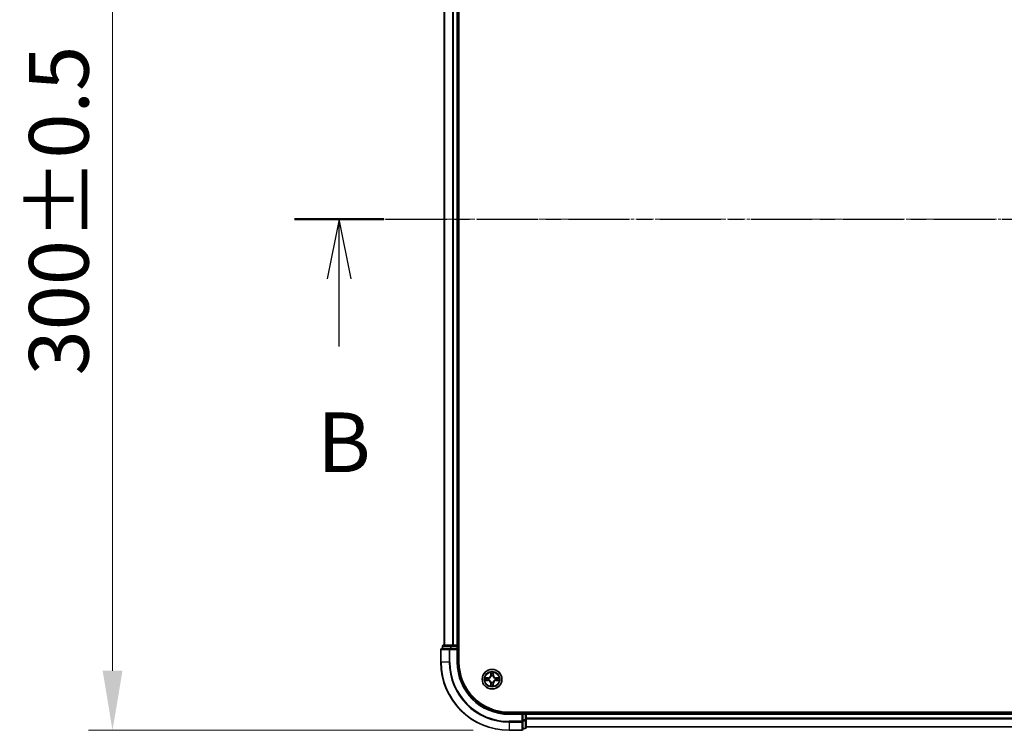
# Model space of a CAD drawing. Units: millimetres. Extents: x 10 to 8922, y 5 to 1972.
# Drawn here: x 1059 to 1348, y 1012 to 1221 of the extents above; entities that cross this region are included whole.
import ezdxf

# ---------------------------------------------------------------- set-up
doc = ezdxf.new("R2010")
doc.units = ezdxf.units.MM
doc.header["$LTSCALE"] = 0.666667
doc.linetypes.add('CHAIN', pattern=[0.3543, 0.2362, -0.0295, 0.0591, -0.0295])
doc.layers.get('Defpoints').update_dxf_attribs({"lineweight": 25})
doc.layers.add('Centerline (ISO)', color=7, linetype='Continuous', lineweight=18, true_color=0x80ffff)
for name, color, linetype, lineweight in [('Dimension (ISO)', 7, 'Continuous', 18), ('Dimension (ISO) @ 1', 7, 'Continuous', 18), ('Section Line (ISO)', 7, 'CHAIN', 25), ('Visible (ISO)', 7, 'Continuous', 35), ('Visible Narrow (ISO)', 7, 'Continuous', 25)]:
    doc.layers.add(name, color=color, linetype=linetype, lineweight=lineweight)
doc.styles.add('Note Text (TK)', font='MS PGothic.ttf')
doc.dimstyles.new('Default - Method 1b (TK)', dxfattribs={"dimscale": 0.666667, "dimtxt": 2.5, "dimasz": 2.5, "dimexe": 1, "dimexo": 1.5, "dimgap": 1, "dimtad": 1, "dimtoh": 1, "dimrnd": 1e-08, "dimdsep": 46, "dimtxsty": 'Note Text (TK)', "dimcen": 0.09, "dimdle": 5, "dimclrd": 100, "dimclre": 100, "dimclrt": 7, "dimadec": 1, "dimazin": 1, "dimtfac": 1, "dimtmove": 0, "dimatfit": 3, "dimfxl": 0, "dimtolj": 1, "dimlwd": -1, "dimlwe": -1, "dimarcsym": 0})

# ---------------------------------------------------------------- blocks, each defined once
blk = doc.blocks.new('2dTransSection58')
at = {"layer": 'Section Line (ISO)', "linetype": 'CHAIN', "ltscale": 16.2022}
blk.add_line((137.215, 173.25), (221.322, 173.25), dxfattribs=at)
at = {"layer": 'Section Line (ISO)', "linetype": 'Continuous', "lineweight": 50}
blk.add_line((137.215, 173.25), (140.956, 173.25), dxfattribs=at)
at = {"layer": 'Section Line (ISO)', "linetype": 'Continuous'}
for p, q in [((139.085, 173.25), (138.585, 170.75)), ((139.085, 170.75), (139.085, 173.25)), ((139.585, 170.75), (139.085, 173.25)), ((139.085, 167.912), (139.085, 170.75))]:
    blk.add_line(p, q, dxfattribs=at)
at = {"layer": 'Section Line (ISO)', "insert": (138.166, 161.868), "char_height": 2.5, "attachment_point": 7, "style": 'Note Text (TK)'}
blk.add_mtext('B', dxfattribs=at)
blk = doc.blocks.new('*D36')
at = {"layer": 'Defpoints', "color": 0, "transparency": 16777216}
for p in [(1202.27, 1312.08), (1085.94, 1012.08), (1202.27, 1012.08)]:
    blk.add_point(p, dxfattribs=at)
at = {"layer": 'Dimension (ISO)', "color": 100, "transparency": 16777216}
for p, q in [((1191.77, 1312.08), (1078.94, 1312.08)), ((1085.94, 1294.58), (1085.94, 1029.58)), ((1191.77, 1012.08), (1078.94, 1012.08))]:
    blk.add_line(p, q, dxfattribs=at)
for points in [[(1083.03, 1294.58), (1088.86, 1294.58), (1085.94, 1312.08)], [(1083.03, 1029.58), (1088.86, 1029.58), (1085.94, 1012.08)]]:
    blk.add_solid(points, dxfattribs=at)
at = {"layer": 'Dimension (ISO)', "color": 7, "transparency": 16777216, "insert": (1070.19, 1116.25), "char_height": 17.5, "attachment_point": 4, "rotation": 90, "style": 'Note Text (TK)'}
blk.add_mtext('\\A1;300±0.5', dxfattribs=at)

msp = doc.modelspace()

# ---------------------------------------------------------------- linework, layer by layer
at = {"layer": 'Centerline (ISO)', "linetype": 'CHAIN', "ltscale": 23.990969}
msp.add_line((1165.77084, 1162.08333), (1698.77084, 1162.08333), dxfattribs=at)
at = {"layer": 'Visible (ISO)'}
for p, q in [((1187.57084, 1032.08333), (1187.57084, 1292.08333)), ((1183.27084, 1287.08333), (1183.27084, 1037.08333)), ((1187.27084, 1287.08333), (1187.27084, 1037.08333)), ((1185.31221, 1037.08333), (1183.07084, 1037.08333)), ((1185.68775, 1037.08333), (1185.31221, 1037.08333)), ((1185.68775, 1037.08333), (1185.91136, 1037.08333)), ((1186.97084, 1037.08333), (1185.91136, 1037.08333)), ((1186.97084, 1037.08333), (1187.27084, 1037.08333)), ((1187.57084, 1037.08333), (1187.27084, 1037.08333)), ((1182.27084, 1035.78333), (1182.27084, 1032.08333)), ((1184.91136, 1036.08333), (1182.57084, 1036.08333)), ((1182.77084, 1036.78333), (1182.77084, 1036.08333)), ((1185.31221, 1036.08333), (1184.91136, 1036.08333)), ((1185.31221, 1036.08333), (1186.97084, 1036.08333)), ((1186.97084, 1035.78333), (1187.27084, 1036.08333)), ((1187.27084, 1036.08333), (1186.97084, 1036.08333)), ((1187.27084, 1036.08333), (1187.27084, 1036.78333)), ((1187.27084, 1032.08333), (1187.27084, 1036.08333)), ((1662.27084, 1017.38333), (1202.27084, 1017.38333)), ((1206.27084, 1017.08333), (1202.27084, 1017.08333)), ((1206.27084, 1017.08333), (1205.97084, 1016.78333)), ((1206.97084, 1017.08333), (1206.27084, 1017.08333)), ((1206.27084, 1016.78333), (1206.27084, 1017.08333)), ((1206.27084, 1016.78333), (1206.27084, 1015.1247)), ((1207.27084, 1017.08333), (1207.27084, 1017.38333)), ((1207.27084, 1017.08333), (1207.27084, 1016.78333)), ((1207.27084, 1017.08333), (1657.27084, 1017.08333)), ((1207.27084, 1015.72384), (1207.27084, 1016.78333)), ((1206.27084, 1014.72384), (1206.27084, 1015.1247)), ((1206.27084, 1012.38333), (1206.27084, 1014.72384)), ((1207.27084, 1015.72384), (1207.27084, 1015.50024)), ((1207.27084, 1015.1247), (1207.27084, 1015.50024)), ((1207.27084, 1012.88333), (1207.27084, 1015.1247)), ((1202.27084, 1012.08333), (1205.97084, 1012.08333)), ((1206.27084, 1012.58333), (1206.97084, 1012.58333)), ((1207.27084, 1013.08333), (1657.27084, 1013.08333))]:
    msp.add_line(p, q, dxfattribs=at)
msp.add_circle((1197.27084, 1027.08333), 2.9, dxfattribs=at)
for centre, radius, start, end in [((1183.07084, 1036.78333), 0.3, 90, 180), ((1186.97084, 1036.78333), 0.3, 0, 90), ((1182.57084, 1035.78333), 0.3, 90, 180), ((1202.27084, 1032.08333), 20, 180, 270), ((1202.27084, 1032.08333), 15, 180, 270), ((1202.27084, 1032.08333), 14.7, 180, 270), ((1197.27084, 1027.08333), 1.2295, 102.9365953, 102.9383956), ((1197.27084, 1027.08333), 1.2295, 100.8127167, 100.8132665), ((1197.27084, 1027.08333), 1.2295, 79.1867335, 79.1872833), ((1197.27084, 1027.08333), 1.2295, 77.0616044, 77.0634047), ((1197.27084, 1027.08333), 1.2295, 169.1867335, 169.1872833), ((1197.27084, 1027.08333), 1.2295, 190.8127167, 190.8132665), ((1197.27084, 1027.08333), 1.2295, 167.0616044, 167.0634047), ((1197.27084, 1027.08333), 1.2295, 192.9365953, 192.9383956), ((1197.27084, 1027.08333), 1.2295, 257.0616044, 257.0634047), ((1197.27084, 1027.08333), 1.2295, 259.1867335, 259.1872833), ((1197.27084, 1027.08333), 1.2295, 280.8127167, 280.8132665), ((1197.27084, 1027.08333), 1.2295, 282.9365953, 282.9383956), ((1197.27084, 1027.08333), 1.2295, 12.9365953, 12.9383956), ((1197.27084, 1027.08333), 1.2295, 347.0616044, 347.0634047), ((1197.27084, 1027.08333), 1.2295, 10.8127167, 10.8132665), ((1197.27084, 1027.08333), 1.2295, 349.1867335, 349.1872833), ((1206.97084, 1016.78333), 0.3, 0, 90), ((1205.97084, 1012.38333), 0.3, 270, 0), ((1206.97084, 1012.88333), 0.3, 270, 0)]:
    msp.add_arc(centre, radius, start, end, dxfattribs=at)
for points, knots in [([(1196.9703, 1028.84204), (1196.96827, 1028.9234), (1196.92228, 1029.0146), (1196.88126, 1029.10418), (1196.88083, 1029.10512), (1196.8804, 1029.10605)], [0, 0, 0, 0, 0.03205597372, 0.03205597372, 0.03239430317, 0.03239430317, 0.03239430317, 0.03239430317]), ([(1196.8804, 1029.10605), (1196.88061, 1029.10502), (1196.88083, 1029.104), (1196.883, 1029.09358), (1196.88498, 1029.08417), (1196.88696, 1029.07475)], [-0.032394303167, -0.032394303167, -0.032394303167, -0.032394303167, -0.032055973721, -0.032055973721, -0.028972758337, -0.028972758337, -0.028972758337, -0.028972758337]), ([(1197.66129, 1029.10605), (1197.66086, 1029.10512), (1197.66042, 1029.10418), (1197.65969, 1029.10258), (1197.65938, 1029.10191), (1197.65907, 1029.10124)], [-0.0003383294466, -0.0003383294466, -0.0003383294466, -0.0003383294466, 0, 0, 0.0002415179139, 0.0002415179139, 0.0002415179139, 0.0002415179139]), ([(1197.6602, 1029.10086), (1197.66035, 1029.10156), (1197.66049, 1029.10226), (1197.66085, 1029.104), (1197.66107, 1029.10502), (1197.66129, 1029.10605)], [-0.0002305990761, -0.0002305990761, -0.0002305990761, -0.0002305990761, 0, 0, 0.0003383294466, 0.0003383294466, 0.0003383294466, 0.0003383294466]), ([(1195.25331, 1027.47269), (1195.25261, 1027.47283), (1195.25191, 1027.47298), (1195.25018, 1027.47334), (1195.24915, 1027.47356), (1195.24812, 1027.47378)], [-0.0002305990761, -0.0002305990761, -0.0002305990761, -0.0002305990761, 0, 0, 0.0003383294466, 0.0003383294466, 0.0003383294466, 0.0003383294466]), ([(1195.24812, 1027.47378), (1195.24905, 1027.47334), (1195.24999, 1027.47291), (1195.25159, 1027.47217), (1195.25226, 1027.47187), (1195.25293, 1027.47156)], [-0.0003383294466, -0.0003383294466, -0.0003383294466, -0.0003383294466, 0, 0, 0.000241517914, 0.000241517914, 0.000241517914, 0.000241517914]), ([(1195.51214, 1026.78279), (1195.43077, 1026.78075), (1195.33957, 1026.73477), (1195.24999, 1026.69375), (1195.24905, 1026.69332), (1195.24812, 1026.69288)], [0, 0, 0, 0, 0.03205597372, 0.03205597372, 0.03239430317, 0.03239430317, 0.03239430317, 0.03239430317]), ([(1195.24812, 1026.69288), (1195.24915, 1026.6931), (1195.25018, 1026.69332), (1195.26059, 1026.69549), (1195.27, 1026.69747), (1195.27943, 1026.69945)], [-0.032394303167, -0.032394303167, -0.032394303167, -0.032394303167, -0.032055973721, -0.032055973721, -0.028972758337, -0.028972758337, -0.028972758337, -0.028972758337]), ([(1197.57138, 1025.32462), (1197.57342, 1025.24326), (1197.61941, 1025.15206), (1197.66042, 1025.06248), (1197.66086, 1025.06154), (1197.66129, 1025.06061)], [0, 0, 0, 0, 0.03205597372, 0.03205597372, 0.03239430317, 0.03239430317, 0.03239430317, 0.03239430317]), ([(1199.02955, 1027.38387), (1199.11092, 1027.38591), (1199.20211, 1027.43189), (1199.2917, 1027.47291), (1199.29263, 1027.47334), (1199.29357, 1027.47378)], [0, 0, 0, 0, 0.03205597372, 0.03205597372, 0.03239430317, 0.03239430317, 0.03239430317, 0.03239430317]), ([(1199.29357, 1027.47378), (1199.29254, 1027.47356), (1199.29151, 1027.47334), (1199.28109, 1027.47117), (1199.27168, 1027.46919), (1199.26226, 1027.46721)], [-0.032394303167, -0.032394303167, -0.032394303167, -0.032394303167, -0.032055973721, -0.032055973721, -0.028972758337, -0.028972758337, -0.028972758337, -0.028972758337]), ([(1199.28837, 1026.69397), (1199.28907, 1026.69383), (1199.28978, 1026.69368), (1199.29151, 1026.69332), (1199.29254, 1026.6931), (1199.29357, 1026.69288)], [-0.0002305990761, -0.0002305990761, -0.0002305990761, -0.0002305990761, 0, 0, 0.0003383294466, 0.0003383294466, 0.0003383294466, 0.0003383294466]), ([(1199.29357, 1026.69288), (1199.29263, 1026.69332), (1199.2917, 1026.69375), (1199.29009, 1026.69449), (1199.28942, 1026.69479), (1199.28876, 1026.6951)], [-0.0003383294466, -0.0003383294466, -0.0003383294466, -0.0003383294466, 0, 0, 0.000241517914, 0.000241517914, 0.000241517914, 0.000241517914]), ([(1196.88149, 1025.0658), (1196.88134, 1025.0651), (1196.88119, 1025.0644), (1196.88083, 1025.06267), (1196.88061, 1025.06164), (1196.8804, 1025.06061)], [-0.0002305990761, -0.0002305990761, -0.0002305990761, -0.0002305990761, 0, 0, 0.0003383294466, 0.0003383294466, 0.0003383294466, 0.0003383294466]), ([(1196.8804, 1025.06061), (1196.88083, 1025.06154), (1196.88126, 1025.06248), (1196.882, 1025.06408), (1196.8823, 1025.06475), (1196.88261, 1025.06542)], [-0.0003383294466, -0.0003383294466, -0.0003383294466, -0.0003383294466, 0, 0, 0.0002415179139, 0.0002415179139, 0.0002415179139, 0.0002415179139]), ([(1197.66129, 1025.06061), (1197.66107, 1025.06164), (1197.66085, 1025.06267), (1197.65868, 1025.07308), (1197.6567, 1025.08249), (1197.65472, 1025.09191)], [-0.032394303167, -0.032394303167, -0.032394303167, -0.032394303167, -0.032055973721, -0.032055973721, -0.028972758337, -0.028972758337, -0.028972758337, -0.028972758337])]:
    msp.add_open_spline(points, degree=3, knots=knots, dxfattribs=at)
for points in [[(1196.88696, 1029.07475), (1196.90557, 1028.98618), (1196.92424, 1028.89636), (1196.92515, 1028.81572)], [(1195.27943, 1026.69945), (1195.36799, 1026.71806), (1195.45781, 1026.73672), (1195.53846, 1026.73763)], [(1197.65472, 1025.09191), (1197.63611, 1025.18048), (1197.61745, 1025.2703), (1197.61654, 1025.35095)], [(1199.26226, 1027.46721), (1199.17369, 1027.4486), (1199.08387, 1027.42994), (1199.00323, 1027.42903)]]:
    msp.add_open_spline(points, degree=3, dxfattribs=at)
at = {"layer": 'Visible Narrow (ISO)'}
for p, q in [((1183.34038, 1287.08333), (1183.34038, 1037.08333)), ((1185.68089, 1287.08333), (1185.68089, 1037.08333)), ((1185.91136, 1287.08333), (1185.91136, 1037.08333)), ((1186.97084, 1287.08333), (1186.97084, 1037.08333)), ((1185.31221, 1036.78333), (1185.31221, 1037.08333)), ((1186.97084, 1036.78333), (1186.97084, 1037.08333)), ((1182.34038, 1035.78333), (1182.27084, 1035.78333)), ((1182.34038, 1035.78333), (1184.68089, 1035.78333)), ((1182.34038, 1032.08333), (1182.34038, 1035.78333)), ((1182.84038, 1036.78333), (1182.77084, 1036.78333)), ((1182.84038, 1036.78333), (1185.08174, 1036.78333)), ((1182.84038, 1036.08333), (1182.84038, 1036.78333)), ((1184.91136, 1035.78333), (1184.68089, 1035.78333)), ((1184.68089, 1035.78333), (1184.68089, 1032.08333)), ((1184.91136, 1035.78333), (1184.91136, 1036.08333)), ((1184.91136, 1035.78333), (1186.97084, 1035.78333)), ((1184.91136, 1032.08333), (1184.91136, 1035.78333)), ((1185.31221, 1036.78333), (1185.08174, 1036.78333)), ((1185.08174, 1036.78333), (1185.08174, 1036.08333)), ((1185.31221, 1036.78333), (1186.97084, 1036.78333)), ((1185.31221, 1036.08333), (1185.31221, 1036.78333)), ((1187.27084, 1036.78333), (1186.97084, 1036.78333)), ((1186.97084, 1036.78333), (1186.97084, 1036.08333)), ((1186.97084, 1035.78333), (1186.97084, 1032.08333)), ((1187.27084, 1036.78333), (1187.57084, 1036.78333)), ((1182.34038, 1032.08333), (1182.27084, 1032.08333)), ((1184.68089, 1032.08333), (1182.34038, 1032.08333)), ((1184.68089, 1032.08333), (1184.91136, 1032.08333)), ((1186.97084, 1032.08333), (1187.27084, 1032.08333)), ((1196.8804, 1029.10605), (1196.86679, 1028.32653)), ((1196.91659, 1028.32566), (1196.86679, 1028.32653)), ((1196.91659, 1028.32566), (1196.92515, 1028.81572)), ((1196.91659, 1028.32566), (1196.98922, 1028.32439)), ((1196.94059, 1028.62629), (1196.98922, 1028.32439)), ((1197.55246, 1028.32439), (1197.6011, 1028.62629)), ((1197.62509, 1028.32566), (1197.55246, 1028.32439)), ((1197.61654, 1028.81572), (1197.62509, 1028.32566)), ((1197.62509, 1028.32566), (1197.6749, 1028.32653)), ((1197.6749, 1028.32653), (1197.66129, 1029.10605)), ((1196.02764, 1027.48738), (1195.24812, 1027.47378)), ((1195.24812, 1026.69288), (1196.02764, 1026.67928)), ((1195.53846, 1027.42903), (1196.02851, 1027.43758)), ((1196.02851, 1026.72908), (1195.53846, 1026.73763)), ((1196.02978, 1027.36495), (1195.72788, 1027.41359)), ((1195.72788, 1026.75307), (1196.02978, 1026.80171)), ((1196.02851, 1027.43758), (1196.02764, 1027.48738)), ((1196.02851, 1026.72908), (1196.02764, 1026.67928)), ((1196.02851, 1027.43758), (1196.02978, 1027.36495)), ((1196.02851, 1026.72908), (1196.02978, 1026.80171)), ((1196.33394, 1027.32986), (1196.35455, 1027.32443)), ((1196.35455, 1026.84223), (1196.33394, 1026.8368)), ((1196.91659, 1025.841), (1196.86679, 1025.84013)), ((1196.86679, 1025.84013), (1196.8804, 1025.06061)), ((1196.91659, 1025.841), (1196.98922, 1025.84227)), ((1196.92515, 1025.35095), (1196.91659, 1025.841)), ((1196.98922, 1025.84227), (1196.94059, 1025.54037)), ((1197.02974, 1027.99962), (1197.02432, 1028.02024)), ((1197.02432, 1026.14642), (1197.02974, 1026.16704)), ((1197.51737, 1028.02024), (1197.51195, 1027.99962)), ((1197.51195, 1026.16704), (1197.51737, 1026.14642)), ((1197.6011, 1025.54037), (1197.55246, 1025.84227)), ((1197.62509, 1025.841), (1197.55246, 1025.84227)), ((1197.62509, 1025.841), (1197.61654, 1025.35095)), ((1197.62509, 1025.841), (1197.6749, 1025.84013)), ((1197.66129, 1025.06061), (1197.6749, 1025.84013)), ((1198.18714, 1027.32443), (1198.20775, 1027.32986)), ((1198.20775, 1026.8368), (1198.18714, 1026.84223)), ((1198.51317, 1027.43758), (1198.5119, 1027.36495)), ((1198.8138, 1027.41359), (1198.5119, 1027.36495)), ((1198.5119, 1026.80171), (1198.8138, 1026.75307)), ((1198.51317, 1026.72908), (1198.5119, 1026.80171)), ((1198.51317, 1027.43758), (1198.51404, 1027.48738)), ((1198.51317, 1027.43758), (1199.00323, 1027.42903)), ((1199.00323, 1026.73763), (1198.51317, 1026.72908)), ((1198.51317, 1026.72908), (1198.51404, 1026.67928)), ((1199.29357, 1027.47378), (1198.51404, 1027.48738)), ((1198.51404, 1026.67928), (1199.29357, 1026.69288)), ((1202.27084, 1016.78333), (1202.27084, 1017.08333)), ((1202.27084, 1016.78333), (1205.97084, 1016.78333)), ((1205.97084, 1016.78333), (1205.97084, 1014.72384)), ((1206.27084, 1016.78333), (1206.97084, 1016.78333)), ((1206.97084, 1017.38333), (1206.97084, 1017.08333)), ((1206.97084, 1016.78333), (1206.97084, 1017.08333)), ((1207.27084, 1016.78333), (1206.97084, 1016.78333)), ((1206.97084, 1016.78333), (1206.97084, 1015.1247)), ((1207.27084, 1016.78333), (1657.27084, 1016.78333)), ((1205.97084, 1014.72384), (1202.27084, 1014.72384)), ((1202.27084, 1014.49338), (1202.27084, 1014.72384)), ((1202.27084, 1014.49338), (1205.97084, 1014.49338)), ((1202.27084, 1014.49338), (1202.27084, 1012.15286)), ((1206.27084, 1014.72384), (1205.97084, 1014.72384)), ((1205.97084, 1014.49338), (1205.97084, 1014.72384)), ((1205.97084, 1014.49338), (1205.97084, 1012.15286)), ((1206.97084, 1015.1247), (1206.27084, 1015.1247)), ((1206.27084, 1014.89423), (1206.97084, 1014.89423)), ((1207.27084, 1015.1247), (1206.97084, 1015.1247)), ((1206.97084, 1014.89423), (1206.97084, 1015.1247)), ((1206.97084, 1014.89423), (1206.97084, 1012.65286)), ((1207.27084, 1015.72384), (1657.27084, 1015.72384)), ((1207.27084, 1015.49338), (1657.27084, 1015.49338)), ((1205.97084, 1012.15286), (1202.27084, 1012.15286)), ((1202.27084, 1012.15286), (1202.27084, 1012.08333)), ((1205.97084, 1012.08333), (1205.97084, 1012.15286)), ((1206.97084, 1012.65286), (1206.27084, 1012.65286)), ((1206.97084, 1012.58333), (1206.97084, 1012.65286)), ((1207.27084, 1013.15286), (1657.27084, 1013.15286))]:
    msp.add_line(p, q, dxfattribs=at)
for radius in [2.86769, 2.30915, 2.14146]:
    msp.add_circle((1197.27084, 1027.08333), radius, dxfattribs=at)
for centre, radius, start, end in [((1202.27084, 1032.08333), 19.93047, 180, 270), ((1202.27084, 1032.08333), 17.58995, 180, 270), ((1202.27084, 1032.08333), 17.35949, 180, 270), ((1202.27084, 1032.08333), 15.3, 180, 270), ((1196.01274, 1028.34144), 0.85418, 271, 359), ((1196.01274, 1028.34144), 0.90399, 271, 359), ((1197.27084, 1027.08333), 2.06006, 79.0745817, 100.9254183), ((1197.27084, 1027.08333), 1.61218, 79.6924792, 100.3075208), ((1198.52895, 1028.34144), 0.90399, 181, 269), ((1198.52895, 1028.34144), 0.85418, 181, 269), ((1197.27084, 1027.08333), 2.06006, 169.0745817, 190.9254183), ((1197.27084, 1027.08333), 1.61218, 169.6924792, 190.3075208), ((1196.01274, 1025.82522), 0.85418, 1, 89), ((1196.01274, 1025.82522), 0.90399, 1, 89), ((1197.27084, 1027.08333), 0.9688, 165.2580441, 194.7419559), ((1197.27084, 1027.08333), 0.94748, 165.2580441, 194.7419559), ((1197.27084, 1027.08333), 1.61218, 259.6924792, 280.3075208), ((1197.27084, 1027.08333), 0.9688, 75.2580441, 104.7419559), ((1197.27084, 1027.08333), 0.9688, 255.2580441, 284.7419559), ((1197.27084, 1027.08333), 0.94748, 75.2580441, 104.7419559), ((1197.27084, 1027.08333), 0.94748, 255.2580441, 284.7419559), ((1198.52895, 1025.82522), 0.90399, 91, 179), ((1198.52895, 1025.82522), 0.85418, 91, 179), ((1197.27084, 1027.08333), 0.94748, 345.2580441, 14.7419559), ((1197.27084, 1027.08333), 0.9688, 345.2580441, 14.7419559), ((1197.27084, 1027.08333), 1.61218, 349.6924792, 10.3075208), ((1197.27084, 1027.08333), 2.06006, 349.0745817, 10.9254183), ((1197.27084, 1027.08333), 2.06006, 259.0745817, 280.9254183)]:
    msp.add_arc(centre, radius, start, end, dxfattribs=at)
for centre, major_axis, ratio, start_param, end_param in [((1183.07084, 1036.78333), (0, 0.3), 0.76822128, 0, 1.570796327), ((1185.31221, 1036.78333), (0, 0.3), 0.76822128, 0, 1.570796327), ((1182.57084, 1035.78333), (0, 0.3), 0.76822128, 0, 1.570796327), ((1184.91136, 1035.78333), (0, 0.3), 0.76822128, 0, 1.570796327), ((1196.97495, 1028.81485), (-0.04996, -0.002), 0.548506655, 4.783578405, 6.178760573), ((1196.96002, 1029.0162), (0.00194, 0.4402), 0.086733588, 2.044054937, 2.659310813), ((1196.99039, 1028.62542), (-0.04936, -0.00795), 0.895740182, 4.730442692, 6.085865813), ((1197.03903, 1028.32352), (-0.04936, -0.00795), 0.895720538, 4.734837657, 6.085883608), ((1197.50266, 1028.32352), (0.04936, -0.00795), 0.895720538, 0.197301699, 1.54834765), ((1197.5513, 1028.62542), (0.04936, -0.00795), 0.895740182, 0.197319494, 1.552742616), ((1197.56674, 1028.81485), (0.04996, -0.002), 0.548506655, 0.104424734, 1.499606902), ((1197.58167, 1029.0162), (0.00194, -0.4402), 0.086733588, 0.48228184, 1.097537717), ((1195.53933, 1027.37922), (0.002, 0.04996), 0.548506655, 0.104424734, 1.499606902), ((1195.53933, 1026.78744), (0.002, -0.04996), 0.548506655, 4.783578405, 6.178760573), ((1195.33797, 1027.39416), (0.4402, 0.00194), 0.086733588, 0.48228184, 1.097537717), ((1195.33797, 1026.7725), (0.4402, -0.00194), 0.086733588, 5.18564759, 5.800903467), ((1195.72875, 1027.36378), (0.00795, 0.04936), 0.895740182, 0.197319494, 1.552742616), ((1195.72875, 1026.80288), (0.00795, -0.04936), 0.895740182, 4.730442692, 6.085865813), ((1196.03065, 1027.31515), (0.00795, 0.04936), 0.895720538, 0.197301699, 1.54834765), ((1196.03065, 1026.85151), (0.00795, -0.04936), 0.895720538, 4.734837657, 6.085883608), ((1196.37725, 1027.31846), (-0.00905, 0.04917), 0.876846413, 0.18229136, 1.179902188), ((1196.37725, 1026.8482), (-0.00905, -0.04917), 0.876846415, 5.103283132, 6.100893958), ((1196.37725, 1027.31846), (-0.01491, 0.04772), 0.410701227, 0.095735791, 1.318687473), ((1196.37725, 1026.8482), (-0.01491, -0.04772), 0.410701226, 4.964497834, 6.187449516), ((1196.96002, 1025.15046), (0.00194, -0.4402), 0.086733588, 3.623874494, 4.239130371), ((1196.97495, 1025.35181), (-0.04996, 0.002), 0.548506655, 0.104424734, 1.499606902), ((1196.99039, 1025.54124), (-0.04936, 0.00795), 0.895740182, 0.197319494, 1.552742616), ((1197.03571, 1027.97692), (-0.04917, 0.00905), 0.876846415, 5.103283132, 6.100893958), ((1197.03571, 1027.97692), (-0.04772, 0.01491), 0.410701226, 4.964497834, 6.187449516), ((1197.03571, 1026.18974), (-0.04917, -0.00905), 0.876846413, 0.18229136, 1.179902188), ((1197.03571, 1026.18974), (-0.04772, -0.01491), 0.410701227, 0.095735791, 1.318687473), ((1197.03903, 1025.84314), (-0.04936, 0.00795), 0.895720538, 0.197301699, 1.54834765), ((1197.50266, 1025.84314), (0.04936, 0.00795), 0.895720538, 4.734837657, 6.085883608), ((1197.50597, 1027.97692), (0.04772, 0.01491), 0.410701227, 0.095735791, 1.318687473), ((1197.50597, 1026.18974), (0.04772, -0.01491), 0.410701226, 4.964497834, 6.187449516), ((1197.50597, 1027.97692), (0.04917, 0.00905), 0.876846413, 0.18229136, 1.179902188), ((1197.50597, 1026.18974), (0.04917, -0.00905), 0.876846415, 5.103283132, 6.100893958), ((1197.5513, 1025.54124), (0.04936, 0.00795), 0.895740182, 4.730442692, 6.085865813), ((1197.56674, 1025.35181), (0.04996, 0.002), 0.548506655, 4.783578405, 6.178760573), ((1197.58167, 1025.15046), (0.00194, 0.4402), 0.086733588, 5.18564759, 5.800903467), ((1198.16444, 1027.31846), (0.00905, 0.04917), 0.876846415, 5.103283132, 6.100893958), ((1198.16444, 1027.31846), (0.01491, 0.04772), 0.410701226, 4.964497834, 6.187449516), ((1198.16444, 1026.8482), (0.01491, -0.04772), 0.410701227, 0.095735791, 1.318687473), ((1198.16444, 1026.8482), (0.00905, -0.04917), 0.876846413, 0.18229136, 1.179902188), ((1198.51103, 1027.31515), (-0.00795, 0.04936), 0.895720538, 4.734837657, 6.085883608), ((1198.51103, 1026.85151), (-0.00795, -0.04936), 0.895720538, 0.197301699, 1.54834765), ((1199.20372, 1027.39416), (0.4402, -0.00194), 0.086733588, 2.044054937, 2.659310813), ((1198.81293, 1027.36378), (-0.00795, 0.04936), 0.895740182, 4.730442692, 6.085865813), ((1198.81293, 1026.80288), (-0.00795, -0.04936), 0.895740182, 0.197319494, 1.552742616), ((1199.20372, 1026.7725), (0.4402, 0.00194), 0.086733588, 3.623874494, 4.239130371), ((1199.00236, 1027.37922), (-0.002, 0.04996), 0.548506655, 4.783578405, 6.178760573), ((1199.00236, 1026.78744), (-0.002, -0.04996), 0.548506655, 0.104424734, 1.499606902), ((1205.97084, 1014.72384), (0.3, 0), 0.76822128, 4.71238898, 6.283185307), ((1206.97084, 1015.1247), (0.3, 0), 0.76822128, 4.71238898, 6.283185307), ((1205.97084, 1012.38333), (0.3, 0), 0.76822128, 4.71238898, 6.283185307), ((1206.97084, 1012.88333), (0.3, 0), 0.76822128, 4.71238898, 6.283185307)]:
    msp.add_ellipse(centre, major_axis=major_axis, ratio=ratio, start_param=start_param, end_param=end_param, dxfattribs=at)
for points in [[(1196.98237, 1028.66949), (1196.97627, 1028.70805), (1196.97214, 1028.76847), (1196.9703, 1028.84204)], [(1197.0308, 1028.36755), (1197.01467, 1028.4682), (1196.99853, 1028.56885), (1196.98237, 1028.66949)], [(1196.98922, 1028.32439), (1197.00734, 1028.21792), (1197.00911, 1028.10892), (1196.98879, 1027.99364)], [(1197.02432, 1028.02024), (1197.04894, 1028.14138), (1197.04872, 1028.25565), (1197.0308, 1028.36755)], [(1197.51089, 1028.36755), (1197.49296, 1028.25565), (1197.49274, 1028.14138), (1197.51737, 1028.02024)], [(1197.55931, 1028.66949), (1197.54316, 1028.56885), (1197.52701, 1028.4682), (1197.51089, 1028.36755)], [(1197.55289, 1027.99364), (1197.53257, 1028.10892), (1197.53434, 1028.21792), (1197.55246, 1028.32439)], [(1197.57138, 1028.84204), (1197.56954, 1028.76847), (1197.56542, 1028.70805), (1197.55931, 1028.66949)], [(1197.65907, 1029.10124), (1197.61871, 1029.01323), (1197.5734, 1028.92279), (1197.57138, 1028.84204)], [(1197.61654, 1028.81572), (1197.61754, 1028.9043), (1197.63996, 1029.00396), (1197.6602, 1029.10086)], [(1195.25293, 1027.47156), (1195.34095, 1027.4312), (1195.43138, 1027.38589), (1195.51214, 1027.38387)], [(1195.53846, 1027.42903), (1195.44987, 1027.43003), (1195.35022, 1027.45245), (1195.25331, 1027.47269)], [(1195.51214, 1027.38387), (1195.5857, 1027.38203), (1195.64612, 1027.37791), (1195.68469, 1027.3718)], [(1195.68469, 1026.79486), (1195.64612, 1026.78875), (1195.5857, 1026.78463), (1195.51214, 1026.78279)], [(1195.68469, 1027.3718), (1195.78533, 1027.35564), (1195.88597, 1027.3395), (1195.98662, 1027.32338)], [(1195.98662, 1026.84329), (1195.88597, 1026.82716), (1195.78533, 1026.81102), (1195.68469, 1026.79486)], [(1195.98662, 1027.32338), (1196.09853, 1027.30545), (1196.21279, 1027.30523), (1196.33394, 1027.32986)], [(1196.33394, 1026.8368), (1196.21279, 1026.86143), (1196.09853, 1026.86121), (1195.98662, 1026.84329)], [(1196.36053, 1027.36538), (1196.24526, 1027.34506), (1196.13625, 1027.34683), (1196.02978, 1027.36495)], [(1196.02978, 1026.80171), (1196.13625, 1026.81983), (1196.24526, 1026.8216), (1196.36053, 1026.80128)], [(1196.92515, 1025.35095), (1196.92415, 1025.26236), (1196.90173, 1025.1627), (1196.88149, 1025.0658)], [(1196.88261, 1025.06542), (1196.92297, 1025.15344), (1196.96828, 1025.24387), (1196.9703, 1025.32462)], [(1196.9703, 1025.32462), (1196.97214, 1025.39819), (1196.97627, 1025.45861), (1196.98237, 1025.49717)], [(1196.98237, 1025.49717), (1196.99853, 1025.59781), (1197.01467, 1025.69846), (1197.0308, 1025.79911)], [(1196.98879, 1026.17302), (1197.00911, 1026.05774), (1197.00734, 1025.94874), (1196.98922, 1025.84227)], [(1197.0308, 1025.79911), (1197.04872, 1025.91101), (1197.04894, 1026.02528), (1197.02432, 1026.14642)], [(1197.51737, 1026.14642), (1197.49274, 1026.02528), (1197.49296, 1025.91101), (1197.51089, 1025.79911)], [(1197.51089, 1025.79911), (1197.52701, 1025.69846), (1197.54316, 1025.59781), (1197.55931, 1025.49717)], [(1197.55246, 1025.84227), (1197.53434, 1025.94874), (1197.53257, 1026.05774), (1197.55289, 1026.17302)], [(1197.55931, 1025.49717), (1197.56542, 1025.45861), (1197.56954, 1025.39819), (1197.57138, 1025.32462)], [(1198.5119, 1027.36495), (1198.40543, 1027.34683), (1198.29643, 1027.34506), (1198.18115, 1027.36538)], [(1198.18115, 1026.80128), (1198.29643, 1026.8216), (1198.40543, 1026.81983), (1198.5119, 1026.80171)], [(1198.20775, 1027.32986), (1198.32889, 1027.30523), (1198.44316, 1027.30545), (1198.55506, 1027.32338)], [(1198.55506, 1026.84329), (1198.44316, 1026.86121), (1198.32889, 1026.86143), (1198.20775, 1026.8368)], [(1198.55506, 1027.32338), (1198.65572, 1027.3395), (1198.75636, 1027.35564), (1198.857, 1027.3718)], [(1198.857, 1026.79486), (1198.75636, 1026.81102), (1198.65572, 1026.82716), (1198.55506, 1026.84329)], [(1198.857, 1027.3718), (1198.89557, 1027.37791), (1198.95599, 1027.38203), (1199.02955, 1027.38387)], [(1199.02955, 1026.78279), (1198.95599, 1026.78463), (1198.89557, 1026.78875), (1198.857, 1026.79486)], [(1199.00323, 1026.73763), (1199.09182, 1026.73663), (1199.19147, 1026.71421), (1199.28837, 1026.69397)], [(1199.28876, 1026.6951), (1199.20074, 1026.73546), (1199.1103, 1026.78077), (1199.02955, 1026.78279)]]:
    msp.add_open_spline(points, degree=3, dxfattribs=at)
for points, knots in [([(1196.35455, 1027.32443), (1196.43858, 1027.35174), (1196.60433, 1027.42875), (1196.81563, 1027.61223), (1196.9556, 1027.81232), (1197.00926, 1027.9366), (1197.02974, 1027.99962)], [-0.1748660129, -0.1748660129, -0.1748660129, -0.1748660129, -0.1459953088, -0.1171246048, -0.0954715768, -0.0738185488, -0.0738185488, -0.0738185488, -0.0738185488]), ([(1197.02974, 1026.16704), (1197.00243, 1026.25107), (1196.92542, 1026.41682), (1196.74195, 1026.62811), (1196.54186, 1026.76808), (1196.41757, 1026.82175), (1196.35455, 1026.84223)], [-0.1748660129, -0.1748660129, -0.1748660129, -0.1748660129, -0.1459953088, -0.1171246048, -0.0954715768, -0.0738185488, -0.0738185488, -0.0738185488, -0.0738185488]), ([(1196.98879, 1027.99364), (1196.97018, 1027.93369), (1196.92129, 1027.81558), (1196.7941, 1027.62774), (1196.59809, 1027.46014), (1196.44047, 1027.39019), (1196.36053, 1027.36538)], [0.0738185488, 0.0738185488, 0.0738185488, 0.0738185488, 0.0954715768, 0.1171246048, 0.1459953088, 0.1748660129, 0.1748660129, 0.1748660129, 0.1748660129]), ([(1196.36053, 1026.80128), (1196.42049, 1026.78267), (1196.53859, 1026.73378), (1196.72643, 1026.60659), (1196.89403, 1026.41057), (1196.96398, 1026.25296), (1196.98879, 1026.17302)], [0.0738185488, 0.0738185488, 0.0738185488, 0.0738185488, 0.0954715768, 0.1171246048, 0.1459953088, 0.1748660129, 0.1748660129, 0.1748660129, 0.1748660129]), ([(1197.51195, 1027.99962), (1197.53925, 1027.9156), (1197.61627, 1027.74984), (1197.79974, 1027.53855), (1197.99983, 1027.39858), (1198.12412, 1027.34491), (1198.18714, 1027.32443)], [-0.1748660129, -0.1748660129, -0.1748660129, -0.1748660129, -0.1459953088, -0.1171246048, -0.0954715768, -0.0738185488, -0.0738185488, -0.0738185488, -0.0738185488]), ([(1198.18714, 1026.84223), (1198.10311, 1026.81492), (1197.93736, 1026.73791), (1197.72606, 1026.55443), (1197.58609, 1026.35434), (1197.53243, 1026.23006), (1197.51195, 1026.16704)], [-0.1748660129, -0.1748660129, -0.1748660129, -0.1748660129, -0.1459953088, -0.1171246048, -0.0954715768, -0.0738185488, -0.0738185488, -0.0738185488, -0.0738185488]), ([(1198.18115, 1027.36538), (1198.1212, 1027.38399), (1198.0031, 1027.43288), (1197.81526, 1027.56007), (1197.64765, 1027.75609), (1197.57771, 1027.9137), (1197.55289, 1027.99364)], [0.0738185488, 0.0738185488, 0.0738185488, 0.0738185488, 0.0954715768, 0.1171246048, 0.1459953088, 0.1748660129, 0.1748660129, 0.1748660129, 0.1748660129]), ([(1197.55289, 1026.17302), (1197.5715, 1026.23297), (1197.62039, 1026.35108), (1197.74758, 1026.53892), (1197.9436, 1026.70652), (1198.10121, 1026.77647), (1198.18115, 1026.80128)], [0.0738185488, 0.0738185488, 0.0738185488, 0.0738185488, 0.0954715768, 0.1171246048, 0.1459953088, 0.1748660129, 0.1748660129, 0.1748660129, 0.1748660129])]:
    msp.add_open_spline(points, degree=3, knots=knots, dxfattribs=at)

# ---------------------------------------------------------------- block references
at = {"layer": 'Section Line (ISO)', "xscale": 7, "yscale": 7, "zscale": 7}
msp.add_blockref('2dTransSection58', (178.83333, -50.66667), dxfattribs=at)

# ---------------------------------------------------------------- dimensions: what is measured, and where the dimension line sits
at = {"layer": 'Dimension (ISO) @ 1', "color": 100, "true_color": 0x00ff3f}
dim = msp.add_linear_dim(base=(1085.94301, 1012.08333), p1=(1202.27084, 1312.08333), p2=(1202.27084, 1012.08333), angle=90, dimstyle='Default - Method 1b (TK)', override={"dimscale": 1, "dimtxt": 17.5, "dimasz": 17.5, "dimexe": 7, "dimexo": 10.5, "dimgap": 7, "dimdec": 2, "dimcen": 0.63, "dimtol": 1, "dimlim": 0, "dimtp": 0.5, "dimtm": 0.5, "dimtdec": 2, "dimtix": 0, "dimtofl": 0, "dimtmove": 0, "dimatfit": 1}, dxfattribs=at)
dim.commit()
dim.dimension.update_dxf_attribs({"geometry": '*D36', "text_midpoint": (1085.94301, 1162.08333), "dimtype": 128})

doc.saveas('drawing.dxf')
